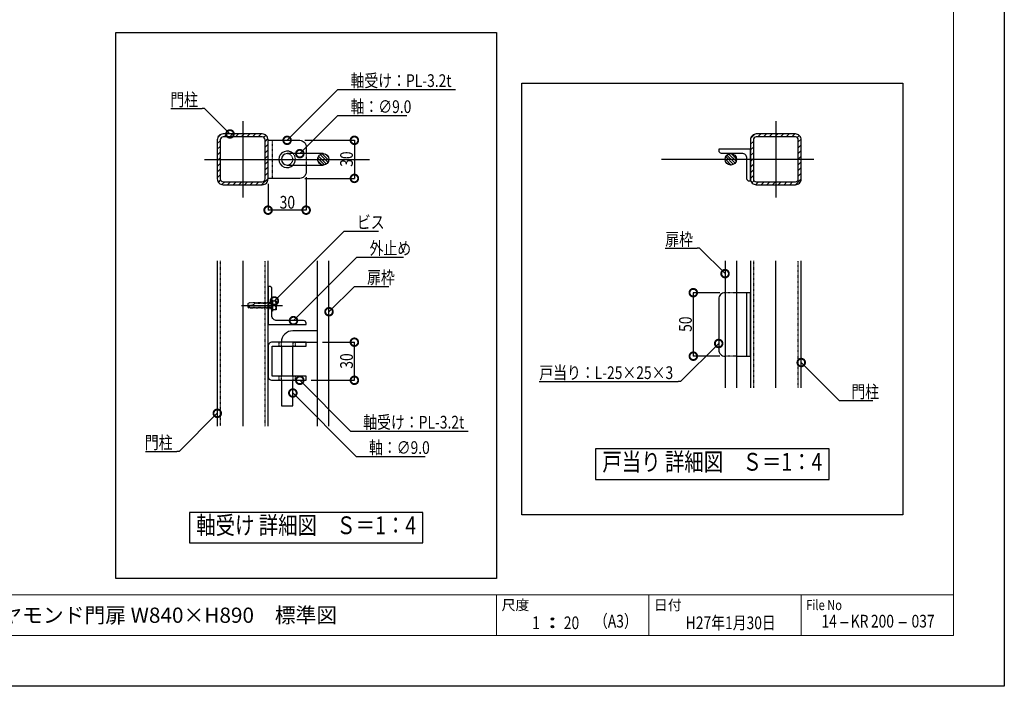
# Model space of a CAD drawing. Units: millimetres. Extents: x 32200 to 131788, y -48556 to 29760.
# Drawn here: x 46122 to 50000, y 23820 to 26445 of the extents above; entities that cross this region are included whole.
import ezdxf
from ezdxf.enums import TextEntityAlignment as Align

# ---------------------------------------------------------------- set-up
doc = ezdxf.new("R2010")
doc.units = ezdxf.units.MM
doc.header["$LTSCALE"] = 0.5
for name, pattern in [('JIS_02_1.0', [2, 1, -1]), ('JIS_08_11', [12.8, 11, -0.6, 0.6, -0.6]), ('JIS_08_15', [17.25, 15, -0.75, 0.75, -0.75])]:
    doc.linetypes.add(name, pattern=pattern)
doc.layers.get('Defpoints').update_dxf_attribs({"color": 40})
for name, color, linetype in [('K0_図枠文字', 110, 'Continuous'), ('K0_図面枠', 50, 'Continuous'), ('K1_基準芯', 254, 'JIS_08_15'), ('K1_補助芯', 53, 'JIS_08_11'), ('K2_寸法線', 7, 'Continuous'), ('K2_文字', 110, 'Continuous'), ('K5_Fas^ 外線', 65, 'Continuous'), ('K5_Fas^ 隠線', 145, 'JIS_02_1.0'), ('K6_ハッチ断面', 60, 'Continuous'), ('K6_枠^ 外線', 93, 'Continuous'), ('K6_枠^ 隠線', 20, 'JIS_02_1.0'), ('K6_柱^ 外線', 131, 'Continuous'), ('K6_柱^ 隠線', 135, 'JIS_02_1.0')]:
    doc.layers.add(name, color=color, linetype=linetype)
doc.styles.add('MS Pゴシック', font='txt')
doc.styles.add('Original_01', font='extslim2.shx', dxfattribs={"width": 0.8, "bigfont": 'extfont2.shx'})

# ---------------------------------------------------------------- blocks, each defined once
blk = doc.blocks.new('_DotSmall')
at = {"color": 0, "linetype": 'ByBlock', "const_width": 0.5}
blk.add_lwpolyline([(-0.0625, 0, 1), (0.0625, 0, 1)], format="xyb", close=True, dxfattribs=at)

msp = doc.modelspace()

# ---------------------------------------------------------------- linework, layer by layer
at = {"layer": 'Defpoints'}
for points in [[(46500, 26395), (48000, 26395), (48000, 24245), (46500, 24245)], [(48100, 26195), (49600, 26195), (49600, 24495), (48100, 24495)], [(48390, 24635), (49310, 24635), (49310, 24755), (48390, 24755)], [(46790, 24385), (47710, 24385), (47710, 24505), (46790, 24505)]]:
    msp.add_lwpolyline(points, close=True, dxfattribs=at)
at = {"layer": 'K0_図枠文字'}
for points in [[(49385, 24070), (49355, 24070)], [(49615, 24070), (49585, 24070)]]:
    msp.add_lwpolyline(points, dxfattribs=at)
at = {"layer": 'K0_図面枠', "color": 7}
msp.add_lwpolyline([(41600, 29760), (50000, 29760), (50000, 23820), (41600, 23820)], close=True, dxfattribs=at)
at = {"layer": 'K0_図面枠', "linetype": 'Continuous', "lineweight": 0}
msp.add_lwpolyline([(41800, 24020), (49800, 24020), (49800, 29560), (41800, 29560)], close=True, dxfattribs=at)
at = {"layer": 'K0_図面枠', "linetype": 'Continuous', "lineweight": 0, "flags": 128}
for points in [[(41800, 24180), (49800, 24180)], [(48000, 24180), (48000, 24020)], [(48600, 24180), (48600, 24020)], [(49200, 24180), (49200, 24020)]]:
    msp.add_lwpolyline(points, dxfattribs=at)
at = {"layer": 'K0_図面枠', "color": 7}
for centre, radius in [((48220, 24085), 5), ((48220, 24085), 3), ((48220, 24085), 1), ((48220, 24055), 5), ((48220, 24055), 3), ((48220, 24055), 1)]:
    msp.add_circle(centre, radius, dxfattribs=at)
at = {"layer": 'K1_基準芯'}
for points in [[(47000, 26045), (47000, 25745)], [(49100, 26045), (49100, 25745)], [(46850, 25895), (47500, 25895)], [(49250, 25895), (48650, 25895)], [(47000, 25495), (47000, 24845)], [(49100, 24995), (49100, 25495)]]:
    msp.add_lwpolyline(points, dxfattribs=at)
at = {"layer": 'K1_補助芯'}
msp.add_lwpolyline([(46995, 25320), (47156.5, 25320)], dxfattribs=at)
at = {"layer": 'K2_寸法線', "linetype": 'ByBlock', "lineweight": -2}
for p, q in [((47375, 26170), (47385, 26170)), ((46850, 26095), (46840, 26095)), ((47375, 26067.5), (47385, 26067.5)), ((47399.8, 25612.5), (47409.8, 25612.5)), ((48800, 25545), (48790, 25545)), ((47450, 25510), (47460, 25510)), ((47440, 25395), (47450, 25395)), ((48725, 25020), (48715, 25020)), ((49350, 24945), (49360, 24945)), ((47425, 24825), (47435, 24825)), ((46750, 24745), (46740, 24745)), ((47447.5, 24725), (47457.5, 24725))]:
    msp.add_line(p, q, dxfattribs=at)
at = {"layer": 'K2_寸法線'}
for p, q in [((47245, 25970), (47440, 25970)), ((47440, 25970), (47440, 25820)), ((47100, 25798), (47100, 25695)), ((47245, 25820), (47440, 25820)), ((47250, 25825), (47250, 25695)), ((47250, 25695), (47100, 25695)), ((48880, 25370), (48775, 25370)), ((48775, 25370), (48775, 25120)), ((47315, 25175), (47440, 25175)), ((47440, 25025), (47440, 25175)), ((48880, 25120), (48775, 25120)), ((47270, 25025), (47440, 25025))]:
    msp.add_line(p, q, dxfattribs=at)
at = {"layer": 'K2_寸法線', "linetype": 'ByBlock', "lineweight": -2}
for points in [[(47175, 25970), (47375, 26170)], [(47385, 26170), (47838.3, 26170)], [(46717.3, 26095), (46840, 26095)], [(46950, 25995), (46850, 26095)], [(47225, 25917.5), (47375, 26067.5)], [(47385, 26067.5), (47646.3, 26067.5)], [(47124.8, 25337.5), (47399.8, 25612.5)], [(47409.8, 25612.5), (47535.1, 25612.5)], [(48664.7, 25545), (48790, 25545)], [(48900, 25445), (48800, 25545)], [(47200, 25260), (47450, 25510)], [(47460, 25510), (47633.3, 25510)], [(47340, 25295), (47440, 25395)], [(47450, 25395), (47575.3, 25395)], [(48875, 25170), (48725, 25020)], [(49200, 25095), (49350, 24945)], [(47225, 25025), (47425, 24825)], [(48168.3, 25020), (48715, 25020)], [(47197.5, 24975), (47447.5, 24725)], [(49360, 24945), (49482.7, 24945)], [(46900, 24895), (46750, 24745)], [(47435, 24825), (47888.3, 24825)], [(46617.3, 24745), (46740, 24745)], [(47457.5, 24725), (47718.8, 24725)]]:
    msp.add_lwpolyline(points, dxfattribs=at)
at = {"layer": 'K5_Fas^ 外線'}
msp.add_lwpolyline([(47118, 25342.5), (47118, 25297.5), (47115, 25297.5), (47115, 25342.5)], close=True, dxfattribs=at)
for points in [[(47118, 25337.5), (47131.5, 25337.5), (47131.5, 25302.5), (47118, 25302.5)], [(47129.9, 25320), (47118, 25320)]]:
    msp.add_lwpolyline(points, dxfattribs=at)
msp.add_lwpolyline([(47129.9, 25302.5, 0.178633), (47129.9, 25320, 0.178633), (47129.9, 25337.5, 0.133285)], format="xyb", dxfattribs=at)
at = {"layer": 'K5_Fas^ 隠線'}
for points in [[(47115, 25331.4, -0.414214), (47112.5, 25328.9), (47110, 25328.9), (47108, 25330), (47027, 25330), (47020, 25327.2), (47020, 25312.8), (47027, 25310), (47108, 25310), (47110, 25311.1), (47112.5, 25311.1, -0.414214), (47115, 25308.6)], [(47047.5, 25330, -0.320465), (47043.1, 25323.9, -0.082763), (47020, 25320)]]:
    msp.add_lwpolyline(points, format="xyb", dxfattribs=at)
for points in [[(47047.2, 25328.1), (47108, 25328.1), (47110, 25328.9)], [(47108, 25310), (47108, 25330)], [(47110, 25311.1), (47108, 25311.9), (47022.3, 25311.9)], [(47027, 25310), (47027, 25320.3)]]:
    msp.add_lwpolyline(points, dxfattribs=at)
at = {"layer": 'K6_ハッチ断面'}
for p, q in [((46902.1, 25981.5), (46913.5, 25992.9)), ((46926.5, 25983.5), (46938, 25995)), ((46948.9, 25983.5), (46960.4, 25995)), ((46971.4, 25983.5), (46982.9, 25995)), ((46993.8, 25983.5), (47005.3, 25995)), ((47016.3, 25983.5), (47027.8, 25995)), ((47038.7, 25983.5), (47050.2, 25995)), ((47061.2, 25983.5), (47072.7, 25995)), ((47082.3, 25982.2), (47090.7, 25990.5)), ((49000.7, 25977.6), (49017.4, 25994.3)), ((49029, 25983.5), (49040.5, 25995)), ((49051.5, 25983.5), (49063, 25995)), ((49073.9, 25983.5), (49085.4, 25995)), ((49096.4, 25983.5), (49107.9, 25995)), ((49118.8, 25983.5), (49130.3, 25995)), ((49141.3, 25983.5), (49152.8, 25995)), ((49163.7, 25983.5), (49175.2, 25995)), ((49183.9, 25981.2), (49192.1, 25989.4)), ((46900, 25957), (46911.5, 25968.5)), ((46900, 25934.6), (46911.5, 25946.1)), ((47088.5, 25965.9), (47099.5, 25976.9)), ((47088.5, 25943.5), (47100, 25955)), ((49000, 25954.5), (49011.5, 25966)), ((49188.5, 25963.4), (49199.8, 25974.7)), ((49188.5, 25940.9), (49200, 25952.4)), ((46900, 25912.1), (46911.5, 25923.6)), ((47088.5, 25921), (47100, 25932.5)), ((47088.5, 25898.6), (47100, 25910.1)), ((47330.5, 25876.6), (47299.1, 25908)), ((47336.1, 25882.3), (47304.8, 25913.6)), ((47339.5, 25890.1), (47312.6, 25917)), ((47338.9, 25901.9), (47324.4, 25916.4)), ((48939.5, 25880.2), (48907.7, 25912)), ((48943.6, 25887.3), (48914.8, 25916.1)), ((48944.9, 25897.3), (48924.8, 25917.4)), ((49000, 25932), (49011.5, 25943.5)), ((49000, 25909.6), (49011.5, 25921.1)), ((49188.5, 25918.5), (49200, 25930)), ((49188.5, 25896), (49200, 25907.5)), ((46900, 25889.7), (46911.5, 25901.2)), ((46900, 25867.2), (46911.5, 25878.7)), ((47088.5, 25876.1), (47100, 25887.6)), ((47322.8, 25873.1), (47295.6, 25900.3)), ((47311.4, 25873.4), (47295.9, 25888.9)), ((48924.7, 25872.6), (48900.1, 25897.2)), ((48933.3, 25875.2), (48902.7, 25905.8)), ((48909.2, 25876.9), (48904.4, 25881.7)), ((49000, 25887.1), (49011.5, 25898.6)), ((49000, 25864.7), (49011.5, 25876.2)), ((49188.5, 25873.6), (49200, 25885.1)), ((46900, 25844.8), (46911.5, 25856.3)), ((46900, 25822.3), (46911.5, 25833.8)), ((47088.5, 25853.7), (47100, 25865.2)), ((47088.5, 25831.2), (47100, 25842.7)), ((49000, 25842.2), (49011.5, 25853.7)), ((49000, 25819.8), (49011.5, 25831.3)), ((49188.5, 25851.1), (49200, 25862.6)), ((49188.5, 25828.7), (49200, 25840.2)), ((46904.5, 25804.3), (46912.8, 25812.7)), ((46918.1, 25795.5), (46929.1, 25806.5)), ((46940, 25795), (46951.5, 25806.5)), ((46962.5, 25795), (46974, 25806.5)), ((46984.9, 25795), (46996.4, 25806.5)), ((47007.4, 25795), (47018.9, 25806.5)), ((47029.8, 25795), (47041.3, 25806.5)), ((47052.3, 25795), (47063.8, 25806.5)), ((47074.7, 25795), (47100, 25820.3)), ((49005.6, 25802.9), (49013.8, 25811.1)), ((49020.3, 25795.2), (49031.6, 25806.5)), ((49042.6, 25795), (49054.1, 25806.5)), ((49065, 25795), (49076.5, 25806.5)), ((49087.5, 25795), (49099, 25806.5)), ((49109.9, 25795), (49121.4, 25806.5)), ((49132.4, 25795), (49143.9, 25806.5)), ((49154.8, 25795), (49166.3, 25806.5)), ((49177.3, 25795), (49200, 25817.7))]:
    msp.add_line(p, q, dxfattribs=at)
at = {"layer": 'K6_枠^ 外線'}
for points in [[(47317.5, 25917.5), (47175, 25917.5, 1), (47175, 25872.5), (47317.5, 25872.5)], [(47295, 25220), (47197.5, 25220, 0.414214), (47152.5, 25175)]]:
    msp.add_lwpolyline(points, format="xyb", dxfattribs=at)
for points in [[(47295, 24845), (47295, 25495)], [(47340, 24845), (47340, 25495)], [(48900, 25495), (48900, 24995)], [(48945, 25495), (48945, 24995)], [(47197.5, 25175), (47295, 25175)], [(47152.5, 25159), (47152.5, 25041)], [(47197.5, 25041), (47197.5, 25159)], [(47152.5, 25025), (47152.5, 24925), (47197.5, 24925), (47197.5, 25025)]]:
    msp.add_lwpolyline(points, dxfattribs=at)
for centre in [(47317.5, 25895), (48922.5, 25895)]:
    msp.add_circle(centre, 22.5, dxfattribs=at)
at = {"layer": 'K6_枠^ 隠線'}
for points in [[(47152.5, 25159), (47152.5, 25175)], [(47197.5, 25175), (47197.5, 25159)], [(47152.5, 25025), (47152.5, 25041)], [(47197.5, 25041), (47197.5, 25025)]]:
    msp.add_lwpolyline(points, dxfattribs=at)
msp.add_arc((47175, 25895), 22.5, 270, 90, dxfattribs=at)
at = {"layer": 'K6_柱^ 外線'}
msp.add_line((48984, 25370), (48984, 25120), dxfattribs=at)
for points in [[(46923, 25795), (47077, 25795, 0.414214), (47100, 25818), (47100, 25972, 0.414214), (47077, 25995), (46923, 25995, 0.414214), (46900, 25972), (46900, 25818, 0.414214)], [(49023, 25795), (49177, 25795, 0.414214), (49200, 25818), (49200, 25972, 0.414214), (49177, 25995), (49023, 25995, 0.414214), (49000, 25972), (49000, 25818, 0.414214)], [(46923, 25806.5), (47077, 25806.5, 0.414214), (47088.5, 25818), (47088.5, 25972, 0.414214), (47077, 25983.5), (46923, 25983.5, 0.414214), (46911.5, 25972), (46911.5, 25818, 0.414214)], [(49023, 25806.5), (49177, 25806.5, 0.414214), (49188.5, 25818), (49188.5, 25972, 0.414214), (49177, 25983.5), (49023, 25983.5, 0.414214), (49011.5, 25972), (49011.5, 25818, 0.414214)], [(48875, 25935), (48875, 25930, 0.414214), (48885, 25920), (48965, 25920, -0.414214), (48985, 25900), (48985, 25820, 0.414214), (48995, 25810), (49000, 25810), (49000, 25935)], [(47250, 25245), (47250, 25250, 0.414214), (47240, 25260), (47135, 25260, -0.414214), (47115, 25280), (47115, 25385, 0.414214), (47105, 25395), (47100, 25395), (47100, 25245)], [(47250, 25041), (47116, 25041), (47116, 25159), (47250, 25159), (47250, 25175), (47116, 25175, 0.414214), (47100, 25159), (47100, 25041, 0.414214), (47116, 25025), (47250, 25025)]]:
    msp.add_lwpolyline(points, format="xyb", close=True, dxfattribs=at)
for points in [[(47250, 25872.5), (47250, 25845, -0.414214), (47225, 25820), (47100, 25820), (47100, 25970), (47225, 25970, -0.414214), (47250, 25945), (47250, 25917.5)], [(48900, 25370, 0.414214), (48875, 25345), (48875, 25145, 0.414214), (48900, 25120)]]:
    msp.add_lwpolyline(points, format="xyb", dxfattribs=at)
for points in [[(46900, 25495), (46900, 24845)], [(47100, 24845), (47100, 25495)], [(49000, 25495), (49000, 24995)], [(49200, 24995), (49200, 25495)], [(48945, 25120), (49000, 25120), (49000, 25370), (48945, 25370)]]:
    msp.add_lwpolyline(points, dxfattribs=at)
msp.add_arc((47175, 25895), 32.5, 43.8131, 316.1869, dxfattribs=at)
at = {"layer": 'K6_柱^ 隠線'}
for p, q in [((47116, 25970), (47116, 25820)), ((47142.5, 25175), (47142.5, 25159)), ((47207.5, 25159), (47207.5, 25175)), ((47142.5, 25041), (47142.5, 25025)), ((47207.5, 25025), (47207.5, 25041))]:
    msp.add_line(p, q, dxfattribs=at)
for points in [[(47250, 25917.5), (47250, 25872.5)], [(46911.5, 25495), (46911.5, 24845)], [(47088.5, 24845), (47088.5, 25495)], [(49011.5, 25495), (49011.5, 24995)], [(49188.5, 24995), (49188.5, 25495)], [(48945, 25370), (48900, 25370)], [(47100, 25332.5), (47115, 25332.5)], [(47100, 25307.5), (47115, 25307.5)], [(48945, 25120), (48900, 25120)]]:
    msp.add_lwpolyline(points, dxfattribs=at)
msp.add_arc((47175, 25895), 32.5, 316.1869, 43.8131, dxfattribs=at)

# ---------------------------------------------------------------- block references
at = {"layer": 'K2_寸法線', "lineweight": -2, "xscale": 60, "yscale": 60, "zscale": 60}
for p, rotation in [((46950, 25995), 315), ((47175, 25970), 225), ((47225, 25917.5), 225), ((48900, 25445), 315), ((47124.8, 25337.5), 225.0000000000038), ((47340, 25295), 225), ((47200, 25260), 225), ((48875, 25170), 44.99999999999999), ((49200, 25095), 135), ((47225, 25025), 135), ((47197.5, 24975), 134.9999999999958), ((46900, 24895), 44.99999999999999)]:
    msp.add_blockref('_DotSmall', p, dxfattribs=dict(at, rotation=rotation))
at = {"layer": 'K2_寸法線', "xscale": 60, "yscale": 60, "zscale": 60}
for p, rotation in [((47440, 25970), 90), ((47440, 25820), 270), ((47100, 25695), 180), ((48775, 25370), 90), ((47440, 25175), 90), ((48775, 25120), 270), ((47440, 25025), 270)]:
    msp.add_blockref('_DotSmall', p, dxfattribs=dict(at, rotation=rotation))
msp.add_blockref('_DotSmall', (47250, 25695), dxfattribs=at)

# ---------------------------------------------------------------- texts
at = {"layer": 'K0_図枠文字', "style": 'MS Pゴシック'}
msp.add_text('グラスダイヤモンド門扉 W840×H890\u3000標準図', height=60, dxfattribs=at).set_placement((45640, 24100), align=Align.MIDDLE_LEFT)
at = {"layer": 'K0_図枠文字', "style": 'Original_01', "width": 0.8}
for s, p in [('1', (48140, 24070)), ('20', (48265, 24070))]:
    msp.add_text(s, height=50, dxfattribs=at).set_placement(p, align=Align.MIDDLE_LEFT)
for s, p in [('（A3）', (48470, 24070)), ('14', (49310, 24070)), ('KR', (49430, 24070)), ('200', (49520, 24070)), ('037', (49680, 24070))]:
    msp.add_text(s, height=50, dxfattribs=at).set_placement(p, align=Align.MIDDLE)
msp.add_text('H27年1月30日', height=50, dxfattribs=at).set_placement((49100, 24070), align=Align.MIDDLE_RIGHT)
at = {"layer": 'K0_図面枠', "color": 110, "style": 'Original_01'}
for s, p in [('尺度', (48020, 24140)), ('日付', (48620, 24140))]:
    msp.add_text(s, height=40, dxfattribs=at).set_placement(p, align=Align.MIDDLE_LEFT)
at = {"layer": 'K0_図面枠', "color": 110, "style": 'Original_01', "width": 0.8}
msp.add_text('File No', height=40, dxfattribs=at).set_placement((49220, 24140), align=Align.MIDDLE_LEFT)
at = {"layer": 'K2_寸法線', "color": 110, "style": 'Original_01', "width": 0.8}
for s, p in [('軸受け：PL-3.2t', (47425, 26180)), ('門柱', (46714.7, 26105)), ('軸：∅9.0', (47425, 26077.5)), ('30', (47145.7, 25701)), ('ビス', (47449.8, 25622.5)), ('扉枠', (48664.7, 25555)), ('外止め', (47500, 25520)), ('扉枠', (47490, 25405)), ('戸当り：L-25×25×3', (48168.3, 25030)), ('門柱', (49397.3, 24955)), ('軸受け：PL-3.2t', (47475, 24835)), ('門柱', (46614.7, 24755)), ('軸：∅9.0', (47497.5, 24735))]:
    msp.add_text(s, height=50, dxfattribs=at).set_placement(p)
for s, p in [('30', (47434, 25865.7)), ('50', (48769, 25215.7)), ('30', (47434, 25070.7))]:
    msp.add_text(s, height=50, rotation=90, dxfattribs=at).set_placement(p)
at = {"layer": 'K2_文字', "style": 'Original_01', "width": 0.8}
for s, p in [('戸当り 詳細図\u3000Ｓ＝1：4', (48850, 24695)), ('軸受け 詳細図\u3000Ｓ＝1：4', (47250, 24445))]:
    msp.add_text(s, height=70, dxfattribs=at).set_placement(p, align=Align.MIDDLE)

doc.saveas('drawing.dxf')
